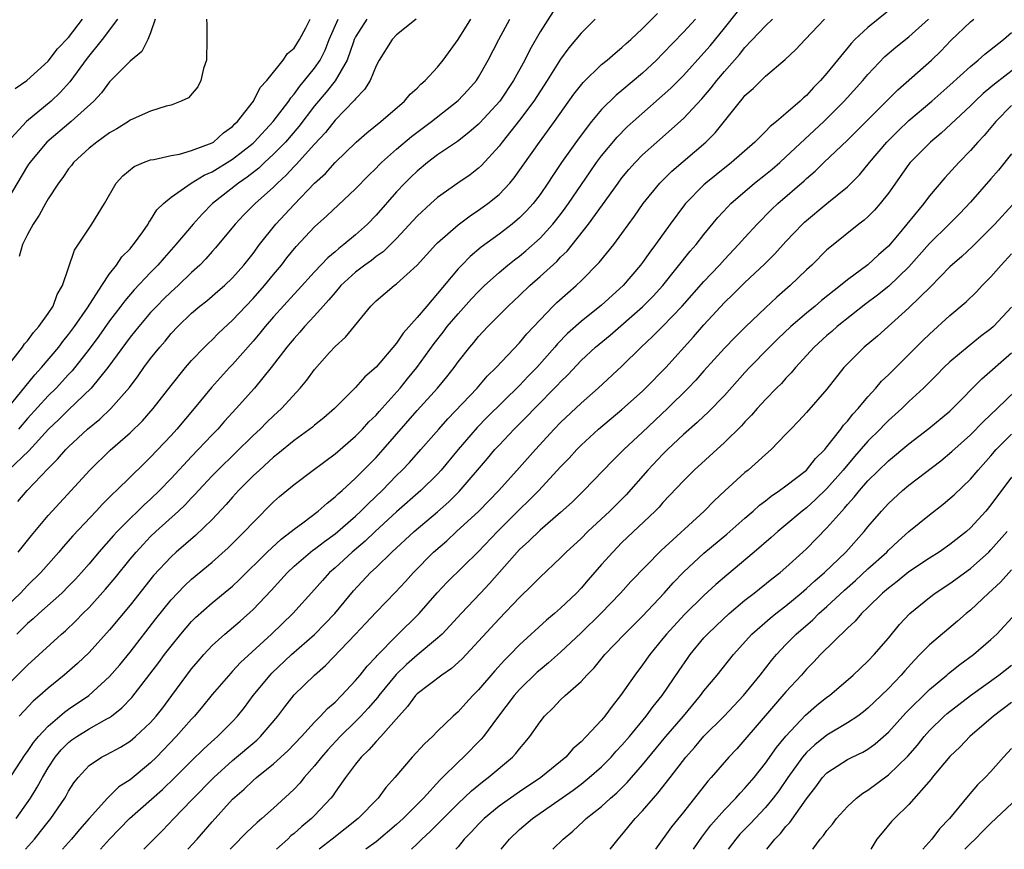
# Model space of a CAD drawing. Units: inches. Extents: x 2568000 to 2571000, y 1539000 to 1542000.
# Drawn here: x 2569214 to 2569310, y 1539000 to 1539081 of the extents above; entities that cross this region are included whole.
import ezdxf

# ---------------------------------------------------------------- set-up
doc = ezdxf.new("R2010")
doc.units = ezdxf.units.IN
doc.header["$MEASUREMENT"] = 0
doc.layers.add('LD25681539_2ft', color=95, linetype='Continuous')

msp = doc.modelspace()

# ---------------------------------------------------------------- linework, layer by layer
at = {"layer": 'LD25681539_2ft'}
for points, elevation in [([(2569266.275, 1539081.725), (2569265, 1539079.74), (2569263.994, 1539078.006), (2569263.507, 1539077), (2569262.426, 1539075), (2569261.083, 1539073), (2569259.131, 1539070.869), (2569259, 1539070.736), (2569258.07, 1539069.931), (2569256.932, 1539069.067), (2569255, 1539067.745), (2569254.026, 1539067), (2569253, 1539066.15), (2569252.41, 1539065.59), (2569251.817, 1539065), (2569251, 1539064.129), (2569249, 1539061.879), (2569248.151, 1539061), (2569247, 1539059.959), (2569245.871, 1539059), (2569245.369, 1539058.631), (2569245, 1539058.299), (2569244.286, 1539057.714), (2569243, 1539056.343), (2569241.411, 1539054.589), (2569241, 1539054.162), (2569239, 1539051.947), (2569238.18, 1539051), (2569237.659, 1539050.341), (2569237, 1539049.578), (2569235, 1539047.306), (2569234.707, 1539047), (2569232.946, 1539045.054), (2569231.249, 1539043), (2569229.571, 1539041), (2569229, 1539040.375), (2569227, 1539038.253), (2569226.357, 1539037.643), (2569223.666, 1539035), (2569223.313, 1539034.686), (2569223, 1539034.35), (2569222.314, 1539033.686), (2569221.684, 1539033), (2569219.404, 1539030.596), (2569218.474, 1539029.526), (2569218.041, 1539029), (2569216.285, 1539027), (2569215, 1539025.727), (2569214.303, 1539025), (2569213, 1539023.743)], 7460), ([(2569213, 1539006.556), (2569214.764, 1539009.236), (2569215, 1539009.541), (2569215.579, 1539010.421), (2569216.058, 1539011), (2569217, 1539012.027), (2569218.612, 1539013.388), (2569219, 1539013.668), (2569220.965, 1539015), (2569223, 1539016.861), (2569223.99, 1539018.01), (2569225, 1539019.243), (2569227.522, 1539022.478), (2569229, 1539024.326), (2569230.294, 1539025.706), (2569231, 1539026.361), (2569233, 1539028.021), (2569234.581, 1539029.419), (2569235.575, 1539030.425), (2569236.17, 1539031), (2569237, 1539031.899), (2569239, 1539033.892), (2569239.586, 1539034.415), (2569241, 1539035.586), (2569242.865, 1539037), (2569245, 1539038.57), (2569247, 1539040.292), (2569247.692, 1539041), (2569248.309, 1539041.69), (2569249, 1539042.359), (2569249.293, 1539042.707), (2569251.345, 1539045), (2569252.084, 1539045.915), (2569252.989, 1539047), (2569254.657, 1539049.343), (2569255.539, 1539050.461), (2569255.944, 1539051), (2569257, 1539052.251), (2569258.308, 1539053.692), (2569259, 1539054.429), (2569259.592, 1539055), (2569261, 1539056.265), (2569261.874, 1539057), (2569262.499, 1539057.501), (2569263, 1539057.87), (2569263.618, 1539058.382), (2569265, 1539059.619), (2569266.256, 1539061), (2569267, 1539061.938), (2569267.461, 1539062.539), (2569267.792, 1539063), (2569269.892, 1539066.108), (2569270.513, 1539067), (2569271, 1539067.661), (2569272.516, 1539069.484), (2569273.517, 1539070.483), (2569274.077, 1539071), (2569277.753, 1539074.246), (2569279, 1539075.506), (2569281, 1539077.718), (2569281.595, 1539078.405), (2569283, 1539080.115), (2569284.281, 1539081.72)], 7468), ([(2569213, 1539015.976), (2569215, 1539017.974), (2569218.308, 1539021), (2569218.68, 1539021.32), (2569219.706, 1539022.294), (2569220.383, 1539023), (2569221, 1539023.605), (2569222.611, 1539025.389), (2569223.525, 1539026.475), (2569225, 1539028.3), (2569225.585, 1539029), (2569226.261, 1539029.739), (2569227, 1539030.503), (2569227.521, 1539031), (2569229.734, 1539033), (2569230.386, 1539033.614), (2569231, 1539034.284), (2569231.356, 1539034.644), (2569231.668, 1539035), (2569233, 1539036.433), (2569233.544, 1539037), (2569237, 1539040.365), (2569237.689, 1539041), (2569238.34, 1539041.66), (2569239, 1539042.292), (2569239.778, 1539043), (2569241.607, 1539045), (2569242.231, 1539045.769), (2569243, 1539046.816), (2569244.473, 1539048.473), (2569245, 1539049.06), (2569246.019, 1539049.981), (2569248.5, 1539053), (2569248.762, 1539053.238), (2569249, 1539053.496), (2569250.752, 1539055), (2569251, 1539055.173), (2569253, 1539056.987), (2569254.839, 1539059), (2569255, 1539059.16), (2569257, 1539060.91), (2569258.184, 1539061.816), (2569259, 1539062.342), (2569259.911, 1539063), (2569261, 1539063.88), (2569262.067, 1539065), (2569262.489, 1539065.511), (2569264.949, 1539069), (2569266.418, 1539071), (2569268.314, 1539073.686), (2569269.195, 1539074.805), (2569271, 1539076.553), (2569271.558, 1539077), (2569272.323, 1539077.678), (2569273, 1539078.22), (2569273.397, 1539078.603), (2569273.86, 1539079), (2569275, 1539080.068), (2569276.455, 1539081.545)], 7464), ([(2569299, 1539081.807), (2569297, 1539080.189), (2569295.738, 1539079), (2569295.373, 1539078.627), (2569293, 1539075.713), (2569292.377, 1539075), (2569291.683, 1539074.316), (2569291, 1539073.545), (2569290.697, 1539073.303), (2569290.39, 1539073), (2569289, 1539071.778), (2569288.08, 1539071), (2569287.467, 1539070.533), (2569287, 1539070.033), (2569285.977, 1539069), (2569283.698, 1539067), (2569282.184, 1539065.816), (2569281.197, 1539065), (2569281, 1539064.818), (2569279.209, 1539063), (2569279.115, 1539062.886), (2569277.716, 1539061), (2569276.282, 1539059), (2569275.726, 1539058.274), (2569275, 1539057.262), (2569274.8, 1539057), (2569273.106, 1539055), (2569271, 1539053.079), (2569269, 1539051.503), (2569267.677, 1539050.323), (2569266.695, 1539049.306), (2569266.448, 1539049), (2569264.689, 1539047), (2569263.853, 1539046.146), (2569263, 1539045.24), (2569259.848, 1539042.152), (2569258.858, 1539041.142), (2569257.029, 1539039), (2569255.362, 1539037), (2569255, 1539036.607), (2569253.368, 1539035), (2569251, 1539032.916), (2569248.903, 1539031), (2569247.94, 1539030.06), (2569246.679, 1539029), (2569245, 1539027.47), (2569244.461, 1539027), (2569243.765, 1539026.235), (2569243, 1539025.342), (2569240.866, 1539023), (2569238.788, 1539021), (2569235.782, 1539018.218), (2569235, 1539017.372), (2569234.812, 1539017.188), (2569233, 1539015.108), (2569232.063, 1539013.937), (2569231.275, 1539013), (2569231, 1539012.712), (2569229.505, 1539011), (2569227.577, 1539009), (2569227, 1539008.436), (2569225, 1539006.788), (2569223.911, 1539006.089), (2569222.789, 1539005), (2569221, 1539003.008), (2569220.064, 1539001.936), (2569219.279, 1539001), (2569218.396, 1539000)], 7474), ([(2569213, 1539047.075), (2569214.506, 1539049), (2569214.698, 1539049.302), (2569215, 1539049.623), (2569215.565, 1539050.435), (2569216.094, 1539051), (2569217, 1539052.275), (2569217.48, 1539053), (2569217.865, 1539054.135), (2569218.399, 1539055), (2569219.556, 1539058.444), (2569221.263, 1539061), (2569222.505, 1539063), (2569223.648, 1539065), (2569224.279, 1539065.721), (2569225.384, 1539066.616), (2569226.294, 1539067), (2569227, 1539067.263), (2569227.299, 1539067.299), (2569229, 1539067.695), (2569229.831, 1539067.831), (2569231, 1539068.163), (2569233, 1539068.919), (2569233.135, 1539069), (2569234.114, 1539069.886), (2569235, 1539070.515), (2569235.232, 1539070.768), (2569235.489, 1539071), (2569237.026, 1539073), (2569237.689, 1539074.311), (2569238.346, 1539075), (2569239.95, 1539077), (2569240.363, 1539077.637), (2569241, 1539078.149), (2569241.543, 1539079), (2569242.15, 1539080.15), (2569242.562, 1539081)], 7448), ([(2569227.437, 1539081), (2569227, 1539079.645), (2569226.727, 1539079), (2569226.159, 1539077.841), (2569225, 1539076.88), (2569223, 1539074.884), (2569222.197, 1539073.803), (2569221.443, 1539073), (2569219.255, 1539071), (2569216.877, 1539069), (2569215.214, 1539067), (2569215, 1539066.668), (2569213, 1539063.33)], 7444), ([(2569223.755, 1539081), (2569222.269, 1539079), (2569220.817, 1539077.183), (2569219.114, 1539074.886), (2569218.162, 1539073.838), (2569217.282, 1539073), (2569214.89, 1539071), (2569213.019, 1539069)], 7442), ([(2569213.027, 1539043), (2569215.71, 1539046.29), (2569216.364, 1539047), (2569218.028, 1539049), (2569218.445, 1539049.555), (2569219, 1539050.232), (2569219.568, 1539051), (2569220.828, 1539052.828), (2569222.233, 1539055), (2569223, 1539056.137), (2569223.687, 1539057), (2569224.205, 1539057.795), (2569225, 1539058.599), (2569225.177, 1539058.823), (2569225.343, 1539059), (2569226.227, 1539060.227), (2569226.76, 1539061), (2569226.839, 1539061.161), (2569227, 1539061.37), (2569227.613, 1539062.387), (2569228.247, 1539063), (2569229, 1539063.636), (2569230.942, 1539065), (2569232.224, 1539065.777), (2569233, 1539066.106), (2569235, 1539067.326), (2569237, 1539068.893), (2569237.116, 1539069), (2569238.974, 1539071), (2569240.484, 1539073), (2569240.678, 1539073.322), (2569241, 1539073.668), (2569241.551, 1539074.449), (2569242.029, 1539075), (2569243, 1539076.215), (2569243.544, 1539077), (2569244.037, 1539077.963), (2569244.436, 1539079), (2569245.296, 1539081)], 7450), ([(2569252.919, 1539081), (2569251, 1539079.469), (2569250.556, 1539079), (2569249.305, 1539077), (2569249, 1539076.432), (2569248.423, 1539075), (2569247.886, 1539074.114), (2569247, 1539073.227), (2569246.909, 1539073.091), (2569245, 1539071.144), (2569244.058, 1539069.942), (2569243, 1539068.81), (2569241.192, 1539066.808), (2569241, 1539066.625), (2569240.231, 1539065.769), (2569239.391, 1539065), (2569239, 1539064.6), (2569237.216, 1539063), (2569236.109, 1539061.891), (2569235.256, 1539061), (2569233.33, 1539058.67), (2569233, 1539058.317), (2569232.387, 1539057.613), (2569231.792, 1539057), (2569231, 1539056.274), (2569229.679, 1539055), (2569229, 1539054.385), (2569228.297, 1539053.703), (2569227.596, 1539053), (2569227, 1539052.364), (2569225.835, 1539051), (2569225, 1539049.96), (2569222.824, 1539047), (2569221.214, 1539045), (2569219, 1539042.888), (2569218.058, 1539041.942), (2569217.042, 1539041), (2569215.113, 1539038.887), (2569213.132, 1539037)], 7454), ([(2569213.775, 1539074.225), (2569214.905, 1539075), (2569217, 1539076.887), (2569217.919, 1539078.081), (2569219, 1539079.192), (2569220.363, 1539081)], 7440), ([(2569213.891, 1539003), (2569215.281, 1539005), (2569215.941, 1539006.059), (2569216.434, 1539007), (2569217, 1539007.939), (2569217.693, 1539009), (2569218.284, 1539009.716), (2569219, 1539010.422), (2569219.327, 1539010.673), (2569219.795, 1539011), (2569221, 1539011.747), (2569222.713, 1539012.713), (2569223, 1539012.861), (2569223.199, 1539013), (2569224.206, 1539013.793), (2569225.18, 1539014.82), (2569226.923, 1539017.077), (2569227.786, 1539018.214), (2569228.36, 1539019), (2569229, 1539019.828), (2569229.957, 1539021), (2569231, 1539022.215), (2569231.389, 1539022.612), (2569233, 1539024.052), (2569234.633, 1539025.367), (2569235, 1539025.684), (2569235.683, 1539026.317), (2569238.372, 1539029), (2569239.731, 1539030.269), (2569240.729, 1539031), (2569241, 1539031.228), (2569241.855, 1539031.855), (2569243.363, 1539033), (2569244.214, 1539033.786), (2569245, 1539034.377), (2569245.309, 1539034.691), (2569245.681, 1539035), (2569247, 1539036.201), (2569249, 1539038.233), (2569249.696, 1539039), (2569253, 1539042.799), (2569254.994, 1539045), (2569255.901, 1539046.099), (2569256.609, 1539047), (2569257, 1539047.548), (2569258.142, 1539049), (2569258.541, 1539049.459), (2569259, 1539050.02), (2569259.921, 1539051), (2569261.906, 1539053), (2569263, 1539054.032), (2569263.995, 1539055), (2569265, 1539055.873), (2569266.639, 1539057.361), (2569267, 1539057.757), (2569267.634, 1539058.366), (2569269.721, 1539061), (2569271.108, 1539062.892), (2569272.614, 1539065), (2569273, 1539065.515), (2569273.674, 1539066.326), (2569274.276, 1539067), (2569275, 1539067.743), (2569276.394, 1539069), (2569279, 1539071.3), (2569280.795, 1539073.205), (2569281.712, 1539074.288), (2569282.258, 1539075), (2569283, 1539075.88), (2569284.462, 1539077.538), (2569285, 1539078.22), (2569287, 1539080.344), (2569287.7, 1539081)], 7470), ([(2569270.369, 1539081), (2569269, 1539079.626), (2569268.495, 1539079), (2569267.81, 1539078.19), (2569267, 1539077.092), (2569265.694, 1539075), (2569264.39, 1539073), (2569263, 1539071.145), (2569261.293, 1539069), (2569261, 1539068.603), (2569259.294, 1539066.706), (2569259, 1539066.442), (2569258.185, 1539065.815), (2569256.984, 1539065), (2569255, 1539063.598), (2569254.334, 1539063), (2569253, 1539061.756), (2569251, 1539059.599), (2569249.698, 1539058.302), (2569249, 1539057.825), (2569248.54, 1539057.46), (2569247.899, 1539057), (2569247, 1539056.309), (2569245.579, 1539055), (2569245, 1539054.339), (2569244.401, 1539053.599), (2569243.834, 1539053), (2569243, 1539052.06), (2569242.021, 1539051), (2569241.559, 1539050.441), (2569241, 1539049.834), (2569240.63, 1539049.37), (2569240.308, 1539049), (2569238.761, 1539047), (2569237.142, 1539045), (2569235.36, 1539043), (2569234.225, 1539041.775), (2569233.55, 1539041), (2569233, 1539040.441), (2569231.644, 1539039), (2569231, 1539038.338), (2569229, 1539036.179), (2569227.872, 1539035), (2569227, 1539034.166), (2569226.381, 1539033.62), (2569225.762, 1539033), (2569225, 1539032.273), (2569223.741, 1539031), (2569223.384, 1539030.616), (2569221.96, 1539029), (2569221, 1539027.85), (2569220.258, 1539027), (2569219.656, 1539026.344), (2569219, 1539025.667), (2569218.32, 1539025), (2569216.084, 1539023), (2569215.531, 1539022.469), (2569215, 1539022.015), (2569213.95, 1539021)], 7462), ([(2569214.055, 1539033.945), (2569214.967, 1539035), (2569217, 1539037.15), (2569217.929, 1539038.071), (2569218.728, 1539039), (2569219, 1539039.276), (2569220.853, 1539041), (2569222.037, 1539041.963), (2569223.132, 1539043), (2569224.936, 1539045.064), (2569225.79, 1539046.209), (2569226.342, 1539047), (2569227, 1539047.884), (2569227.886, 1539049), (2569228.409, 1539049.591), (2569229, 1539050.309), (2569229.647, 1539051), (2569231, 1539052.297), (2569231.818, 1539053), (2569232.479, 1539053.521), (2569233.558, 1539054.442), (2569234.197, 1539055), (2569235, 1539055.765), (2569236.103, 1539057), (2569237, 1539058.136), (2569237.635, 1539059), (2569239.231, 1539061), (2569241, 1539062.916), (2569243, 1539064.984), (2569244.058, 1539065.941), (2569245, 1539066.994), (2569247.046, 1539069), (2569248.091, 1539069.909), (2569249.456, 1539071), (2569251.79, 1539073), (2569252.333, 1539073.667), (2569253, 1539074.255), (2569253.36, 1539074.64), (2569253.791, 1539075), (2569255, 1539076.321), (2569255.542, 1539077), (2569257, 1539079.023), (2569258.235, 1539081)], 7456), ([(2569214.09, 1539029), (2569215.374, 1539030.625), (2569217, 1539032.569), (2569217.385, 1539033), (2569221.076, 1539037), (2569223.063, 1539038.937), (2569225, 1539040.635), (2569226.2, 1539041.8), (2569227.252, 1539043), (2569229, 1539045.264), (2569230.413, 1539047), (2569231, 1539047.673), (2569232.27, 1539049), (2569232.634, 1539049.366), (2569233, 1539049.702), (2569233.637, 1539050.363), (2569235, 1539051.618), (2569236.296, 1539053), (2569237, 1539053.728), (2569238.122, 1539055), (2569239, 1539056.076), (2569239.78, 1539057), (2569240.307, 1539057.693), (2569241.197, 1539058.804), (2569243, 1539060.719), (2569244.21, 1539061.79), (2569247, 1539064.442), (2569248.259, 1539065.741), (2569249, 1539066.454), (2569249.264, 1539066.737), (2569249.538, 1539067), (2569251, 1539068.294), (2569252.462, 1539069.538), (2569254.4, 1539071), (2569257, 1539073.056), (2569257.946, 1539074.055), (2569258.786, 1539075), (2569259, 1539075.325), (2569259.947, 1539077), (2569260.968, 1539079), (2569262.041, 1539081)], 7458), ([(2569248.105, 1539081), (2569247, 1539079.276), (2569246.867, 1539079), (2569246.786, 1539078.785), (2569246.19, 1539077), (2569245.017, 1539074.983), (2569244.136, 1539073.864), (2569243, 1539072.526), (2569241.479, 1539070.521), (2569240.148, 1539069), (2569239, 1539067.809), (2569238.122, 1539067), (2569237.553, 1539066.447), (2569236.428, 1539065.572), (2569235.562, 1539065), (2569233.052, 1539063), (2569232.024, 1539061.975), (2569231.148, 1539061), (2569229.472, 1539059), (2569228.307, 1539057.693), (2569227.716, 1539057), (2569227, 1539056.281), (2569225.402, 1539054.598), (2569224.474, 1539053.526), (2569224.096, 1539053), (2569223, 1539051.564), (2569221.936, 1539050.064), (2569221, 1539048.788), (2569219.333, 1539046.667), (2569219, 1539046.324), (2569217.786, 1539045), (2569217, 1539044.227), (2569215, 1539042.021), (2569214.116, 1539041)], 7452), ([(2569232.446, 1539081), (2569232.476, 1539080.476), (2569232.471, 1539079), (2569232.439, 1539077), (2569232.176, 1539076.176), (2569231.915, 1539075), (2569231.604, 1539074.396), (2569230.683, 1539073.317), (2569229.991, 1539073), (2569229, 1539072.609), (2569228.506, 1539072.506), (2569227, 1539072.029), (2569225, 1539071.121), (2569224.834, 1539071), (2569223.716, 1539070.285), (2569223, 1539069.903), (2569221.744, 1539069), (2569221, 1539068.397), (2569219.479, 1539067), (2569219.281, 1539066.72), (2569219, 1539066.382), (2569218.45, 1539065.55), (2569218.022, 1539065), (2569217, 1539063.449), (2569216.741, 1539063), (2569216.134, 1539061.867), (2569215.543, 1539061), (2569215, 1539059.996), (2569214.492, 1539059), (2569214.167, 1539057.833)], 7446), ([(2569280.176, 1539081), (2569279, 1539079.712), (2569277, 1539077.627), (2569276.38, 1539077), (2569275, 1539075.71), (2569273, 1539074.022), (2569272.427, 1539073.573), (2569271, 1539072.174), (2569270.014, 1539071), (2569268.708, 1539069.292), (2569267.104, 1539067), (2569266.251, 1539065.749), (2569265.763, 1539065), (2569265, 1539063.895), (2569264.316, 1539063), (2569263.697, 1539062.303), (2569263, 1539061.602), (2569262.288, 1539061), (2569261, 1539060.014), (2569259.258, 1539058.743), (2569258.168, 1539057.831), (2569257.359, 1539057), (2569257, 1539056.619), (2569255.651, 1539055), (2569255.344, 1539054.656), (2569255, 1539054.213), (2569253.94, 1539053), (2569253, 1539051.874), (2569251.644, 1539050.355), (2569251, 1539049.393), (2569249, 1539047.034), (2569247.915, 1539046.085), (2569247, 1539045.043), (2569244.931, 1539043), (2569243.895, 1539042.105), (2569243, 1539041.378), (2569242.802, 1539041.198), (2569241, 1539039.871), (2569239.428, 1539038.572), (2569239, 1539038.247), (2569237.611, 1539037), (2569237, 1539036.429), (2569235.58, 1539035), (2569235, 1539034.367), (2569234.366, 1539033.634), (2569233, 1539032.183), (2569231.383, 1539030.617), (2569229.509, 1539029), (2569229, 1539028.538), (2569227.293, 1539026.707), (2569225, 1539023.822), (2569223, 1539021.414), (2569221, 1539019.192), (2569219.879, 1539018.121), (2569218.578, 1539017), (2569217, 1539015.729), (2569216.191, 1539015), (2569215.548, 1539014.452), (2569214.186, 1539013)], 7466), ([(2569214.779, 1539000), (2569215.657, 1539001), (2569216.269, 1539001.732), (2569217, 1539002.669), (2569217.277, 1539003), (2569218.637, 1539005), (2569218.774, 1539005.226), (2569219, 1539005.656), (2569219.521, 1539006.479), (2569219.919, 1539007), (2569221, 1539008.182), (2569222.212, 1539009), (2569222.742, 1539009.258), (2569224.045, 1539009.955), (2569225, 1539010.554), (2569225.528, 1539011), (2569227, 1539012.378), (2569227.553, 1539013), (2569228.185, 1539013.815), (2569229.082, 1539015), (2569230.522, 1539017), (2569231, 1539017.62), (2569231.63, 1539018.37), (2569232.186, 1539019), (2569233, 1539019.868), (2569234.234, 1539021), (2569235.73, 1539022.27), (2569237, 1539023.39), (2569238.755, 1539025.245), (2569239.714, 1539026.286), (2569240.343, 1539027), (2569241, 1539027.616), (2569242.822, 1539029.178), (2569243, 1539029.297), (2569243.962, 1539030.038), (2569245, 1539030.787), (2569247, 1539032.517), (2569247.518, 1539033), (2569248.248, 1539033.751), (2569249.584, 1539035), (2569251, 1539036.458), (2569251.554, 1539037), (2569252.256, 1539037.744), (2569253.373, 1539039), (2569255.11, 1539041), (2569256, 1539042), (2569258.855, 1539045), (2569259.852, 1539046.148), (2569260.731, 1539047), (2569263, 1539049.403), (2569263.722, 1539050.279), (2569265, 1539051.647), (2569266.297, 1539053), (2569266.654, 1539053.347), (2569267.709, 1539054.291), (2569268.532, 1539055), (2569269, 1539055.447), (2569270.764, 1539057.236), (2569272.196, 1539059), (2569273, 1539060.073), (2569274.226, 1539061.774), (2569275.054, 1539063), (2569276.678, 1539065), (2569277.849, 1539066.151), (2569281.198, 1539069), (2569282.1, 1539069.9), (2569284.553, 1539073), (2569284.767, 1539073.233), (2569285, 1539073.528), (2569285.79, 1539074.21), (2569287, 1539075.419), (2569288.931, 1539077.069), (2569289.968, 1539078.033), (2569290.863, 1539079), (2569292.761, 1539081)], 7472), ([(2569222.113, 1539000), (2569223, 1539000.992), (2569224.939, 1539003), (2569228.157, 1539005.843), (2569229.352, 1539007), (2569231, 1539008.644), (2569232.195, 1539009.805), (2569233.241, 1539010.759), (2569233.533, 1539011), (2569235, 1539012.478), (2569235.485, 1539013), (2569236.15, 1539013.85), (2569237.015, 1539015), (2569238.666, 1539017), (2569238.828, 1539017.172), (2569240.763, 1539019), (2569243, 1539020.966), (2569244.013, 1539021.987), (2569244.969, 1539023), (2569246.783, 1539025.217), (2569248.471, 1539027), (2569249, 1539027.496), (2569250.54, 1539029), (2569252.714, 1539031), (2569255, 1539032.938), (2569256.093, 1539033.907), (2569257.097, 1539034.903), (2569259.87, 1539038.129), (2569260.595, 1539039), (2569261, 1539039.441), (2569262.486, 1539041), (2569263.752, 1539042.248), (2569264.451, 1539043), (2569266.711, 1539045.289), (2569267, 1539045.615), (2569267.706, 1539046.294), (2569269, 1539047.674), (2569270.422, 1539049), (2569271.839, 1539050.161), (2569275, 1539052.912), (2569276.038, 1539053.962), (2569276.991, 1539055), (2569279.66, 1539058.34), (2569280.238, 1539059), (2569281, 1539059.987), (2569282.361, 1539061.639), (2569283.315, 1539062.685), (2569283.627, 1539063), (2569285.946, 1539065), (2569287, 1539065.832), (2569287.642, 1539066.358), (2569288.388, 1539067), (2569289, 1539067.546), (2569292.695, 1539071), (2569294.679, 1539073), (2569296.49, 1539075), (2569297, 1539075.601), (2569298.66, 1539077.34), (2569299.734, 1539078.266), (2569301, 1539079.27), (2569302.906, 1539081)], 7476), ([(2569226.342, 1539000), (2569228.164, 1539001.836), (2569229.263, 1539003), (2569231, 1539004.785), (2569231.192, 1539005), (2569233, 1539006.843), (2569233.158, 1539007), (2569235, 1539008.652), (2569237.353, 1539010.647), (2569237.72, 1539011), (2569239.408, 1539013), (2569240.087, 1539013.913), (2569241, 1539015.059), (2569242.997, 1539017), (2569244.075, 1539017.925), (2569247, 1539020.974), (2569247.982, 1539022.018), (2569249, 1539023.137), (2569250.902, 1539025.098), (2569251.87, 1539026.129), (2569252.648, 1539027), (2569254.62, 1539029), (2569255.893, 1539030.106), (2569256.849, 1539031), (2569259.042, 1539033), (2569260.981, 1539035), (2569263, 1539037.238), (2569264.561, 1539039), (2569266.393, 1539041), (2569267, 1539041.626), (2569269, 1539043.527), (2569270.67, 1539045), (2569273, 1539047.152), (2569274.887, 1539049), (2569275.981, 1539050.019), (2569277, 1539051.052), (2569278.887, 1539053), (2569281, 1539055.405), (2569282.509, 1539057), (2569283, 1539057.547), (2569284.383, 1539059), (2569285, 1539059.698), (2569286.196, 1539061), (2569287.592, 1539062.408), (2569288.218, 1539063), (2569290.778, 1539065.222), (2569291, 1539065.434), (2569291.85, 1539066.15), (2569292.709, 1539067), (2569295, 1539069.197), (2569295.909, 1539070.091), (2569298.896, 1539073.104), (2569299.903, 1539074.097), (2569303.195, 1539077), (2569304.117, 1539077.883), (2569305.1, 1539078.9), (2569307, 1539080.72), (2569307.33, 1539081)], 7478), ([(2569230.641, 1539000), (2569231.539, 1539001), (2569233, 1539002.684), (2569235, 1539004.898), (2569236.132, 1539005.868), (2569237, 1539006.703), (2569237.346, 1539007), (2569239, 1539008.328), (2569240.4, 1539009.6), (2569241.729, 1539011), (2569243, 1539012.401), (2569243.593, 1539013), (2569244.262, 1539013.738), (2569245, 1539014.368), (2569245.629, 1539015), (2569247, 1539016.471), (2569247.44, 1539017), (2569248.128, 1539017.872), (2569249, 1539018.774), (2569249.1, 1539018.899), (2569251, 1539020.834), (2569253.201, 1539023), (2569254.973, 1539025.027), (2569255.935, 1539026.065), (2569259, 1539029.049), (2569260.845, 1539031), (2569263, 1539033.149), (2569263.953, 1539034.047), (2569264.882, 1539035), (2569267, 1539037.318), (2569267.829, 1539038.171), (2569268.582, 1539039), (2569269, 1539039.421), (2569270.718, 1539041), (2569273, 1539042.922), (2569275, 1539044.702), (2569275.31, 1539045), (2569277.272, 1539047), (2569279.989, 1539050.012), (2569281, 1539051.174), (2569283, 1539053.333), (2569283.852, 1539054.148), (2569285, 1539055.284), (2569286.914, 1539057.086), (2569287.909, 1539058.091), (2569289, 1539059.287), (2569290.624, 1539061), (2569290.817, 1539061.183), (2569293, 1539063.019), (2569295, 1539064.637), (2569295.378, 1539065), (2569296.184, 1539065.816), (2569297.145, 1539067), (2569298.845, 1539069), (2569299.921, 1539070.079), (2569301, 1539071.102), (2569303.224, 1539073), (2569305, 1539074.554), (2569307, 1539076.375), (2569307.772, 1539077), (2569308.418, 1539077.582), (2569310.215, 1539079), (2569311, 1539079.679)], 7480), ([(2569312.387, 1539077), (2569309.347, 1539074.653), (2569309, 1539074.345), (2569308.258, 1539073.742), (2569307.47, 1539073), (2569307, 1539072.53), (2569304.134, 1539069.866), (2569303.104, 1539069), (2569301.135, 1539067), (2569301, 1539066.829), (2569299, 1539064.012), (2569298.204, 1539063), (2569297.647, 1539062.353), (2569297, 1539061.709), (2569296.629, 1539061.371), (2569296.122, 1539061), (2569293.278, 1539058.722), (2569293, 1539058.472), (2569291.51, 1539057), (2569291, 1539056.54), (2569289.4, 1539055), (2569288.124, 1539053.876), (2569287, 1539052.841), (2569285.039, 1539050.961), (2569284.03, 1539049.971), (2569283, 1539048.896), (2569281, 1539046.678), (2569280.215, 1539045.786), (2569279.449, 1539045), (2569277.425, 1539043), (2569275, 1539040.692), (2569273.177, 1539039), (2569272.084, 1539037.916), (2569269.26, 1539035), (2569268.125, 1539033.875), (2569267, 1539032.847), (2569265, 1539031.136), (2569263.923, 1539030.077), (2569263, 1539029.238), (2569260.079, 1539025.921), (2569259.183, 1539025), (2569257.291, 1539023), (2569256.21, 1539021.791), (2569255.442, 1539021), (2569255, 1539020.593), (2569253, 1539018.934), (2569251.973, 1539018.027), (2569250.948, 1539017.052), (2569249.267, 1539015), (2569249.159, 1539014.841), (2569248.235, 1539013.765), (2569247.522, 1539013), (2569247, 1539012.469), (2569245.498, 1539011), (2569244.292, 1539009.708), (2569243.673, 1539009), (2569243, 1539008.13), (2569241.997, 1539007), (2569241.556, 1539006.444), (2569241, 1539005.861), (2569240.568, 1539005.432), (2569239, 1539004.016), (2569237.846, 1539003), (2569237.383, 1539002.617), (2569236.373, 1539001.627), (2569235, 1539000.238), (2569234.774, 1539000)], 7482), ([(2569311, 1539072.567), (2569309.467, 1539071), (2569308.344, 1539069.656), (2569307.717, 1539069), (2569307, 1539068.169), (2569305.861, 1539067), (2569304.5, 1539065.5), (2569303, 1539063.741), (2569302.44, 1539063), (2569299.89, 1539059.89), (2569299, 1539058.835), (2569298.018, 1539057.982), (2569297, 1539057.018), (2569295, 1539055.544), (2569294.331, 1539055), (2569292.46, 1539053.54), (2569291.845, 1539053), (2569291, 1539052.309), (2569289.482, 1539051), (2569288.209, 1539049.791), (2569287.402, 1539049), (2569285.444, 1539047), (2569285, 1539046.521), (2569283, 1539044.274), (2569281.388, 1539042.612), (2569281, 1539042.268), (2569280.349, 1539041.651), (2569279, 1539040.466), (2569277.447, 1539039), (2569277, 1539038.56), (2569275.52, 1539037), (2569273.403, 1539034.597), (2569271.798, 1539033), (2569269.663, 1539031), (2569269, 1539030.331), (2569267.556, 1539029), (2569267, 1539028.424), (2569265, 1539026.566), (2569264.24, 1539025.76), (2569263, 1539024.582), (2569261, 1539022.49), (2569259, 1539020.301), (2569257.405, 1539018.595), (2569256.364, 1539017.636), (2569255.406, 1539017), (2569253, 1539015.162), (2569252.845, 1539015), (2569252.076, 1539013.924), (2569251.212, 1539013), (2569249.463, 1539011), (2569249, 1539010.51), (2569248.306, 1539009.694), (2569247.55, 1539009), (2569247, 1539008.319), (2569246.012, 1539007), (2569245, 1539005.578), (2569244.773, 1539005.227), (2569244.587, 1539005), (2569243, 1539003.295), (2569242.704, 1539003), (2569241.761, 1539002.239), (2569241, 1539001.543), (2569240.697, 1539001.303), (2569240.381, 1539001), (2569239.275, 1539000)], 7484), ([(2569311, 1539067.859), (2569309.726, 1539066.274), (2569309, 1539065.409), (2569307, 1539063.134), (2569305.953, 1539062.047), (2569304.915, 1539061), (2569303, 1539059.117), (2569301, 1539056.814), (2569299.048, 1539054.952), (2569297.937, 1539054.062), (2569296.794, 1539053.206), (2569293.989, 1539051), (2569293.469, 1539050.531), (2569293, 1539050.14), (2569291.744, 1539049), (2569289.929, 1539047), (2569289.516, 1539046.484), (2569289, 1539045.956), (2569288.551, 1539045.449), (2569288.094, 1539045), (2569287, 1539043.875), (2569286.202, 1539043), (2569285.649, 1539042.352), (2569285, 1539041.705), (2569284.67, 1539041.33), (2569283, 1539039.697), (2569280.042, 1539037), (2569279, 1539035.962), (2569277, 1539033.823), (2569276.622, 1539033.378), (2569276.244, 1539033), (2569273, 1539029.918), (2569272.091, 1539029), (2569271, 1539027.784), (2569269.701, 1539026.298), (2569269, 1539025.47), (2569268.548, 1539025), (2569267, 1539023.517), (2569266.412, 1539023), (2569265.635, 1539022.365), (2569263, 1539019.949), (2569262.077, 1539019), (2569261.534, 1539018.467), (2569260.584, 1539017.417), (2569259, 1539015.554), (2569258.45, 1539015), (2569257.746, 1539014.254), (2569257, 1539013.423), (2569256.515, 1539013), (2569255, 1539011.521), (2569254.501, 1539011), (2569253.723, 1539010.277), (2569252.536, 1539009), (2569250.826, 1539007), (2569249.97, 1539006.03), (2569249.203, 1539005), (2569247.242, 1539003), (2569244.73, 1539001), (2569243.442, 1539000)], 7486), ([(2569311.119, 1539062.881), (2569309.377, 1539061), (2569309, 1539060.606), (2569307.19, 1539058.81), (2569306.155, 1539057.845), (2569305, 1539056.834), (2569303.113, 1539054.887), (2569301, 1539052.824), (2569297.927, 1539050.073), (2569296.64, 1539049), (2569295, 1539047.369), (2569294.657, 1539047), (2569293, 1539044.898), (2569291, 1539042.607), (2569290.234, 1539041.766), (2569289.473, 1539041), (2569289, 1539040.488), (2569287.559, 1539039), (2569287, 1539038.518), (2569285.31, 1539037), (2569285, 1539036.749), (2569283.034, 1539034.966), (2569281.994, 1539034.006), (2569281.01, 1539033), (2569276.836, 1539029.164), (2569273.873, 1539026.126), (2569272.847, 1539025), (2569270.926, 1539023), (2569269, 1539021.116), (2569267, 1539019.243), (2569265.82, 1539018.181), (2569265, 1539017.514), (2569264.728, 1539017.272), (2569263, 1539015.575), (2569262.49, 1539015), (2569260.851, 1539012.851), (2569259.479, 1539011), (2569259.265, 1539010.734), (2569257.545, 1539009), (2569257, 1539008.501), (2569255.497, 1539007), (2569255.239, 1539006.761), (2569253.64, 1539005), (2569251.637, 1539003), (2569251, 1539002.425), (2569249, 1539000.731), (2569248.013, 1539000)], 7488), ([(2569252.457, 1539000), (2569253, 1539000.524), (2569253.458, 1539001), (2569254.269, 1539001.731), (2569257, 1539004.457), (2569258.308, 1539005.692), (2569259.402, 1539006.598), (2569259.952, 1539007), (2569262.327, 1539009), (2569262.654, 1539009.346), (2569263, 1539009.817), (2569263.549, 1539010.451), (2569263.997, 1539011), (2569265, 1539012.444), (2569265.453, 1539013), (2569266.246, 1539013.754), (2569267, 1539014.568), (2569267.455, 1539015), (2569269, 1539016.373), (2569269.553, 1539017), (2569270.282, 1539017.718), (2569271.323, 1539019), (2569273.233, 1539021), (2569275, 1539022.75), (2569277.114, 1539025), (2569278.004, 1539025.997), (2569279, 1539027.031), (2569281, 1539028.878), (2569283.244, 1539030.756), (2569285, 1539032.313), (2569285.8, 1539033), (2569286.429, 1539033.571), (2569287, 1539033.998), (2569287.552, 1539034.448), (2569288.38, 1539035), (2569289, 1539035.459), (2569291.002, 1539037), (2569291.885, 1539038.115), (2569292.782, 1539039), (2569293, 1539039.258), (2569294.362, 1539041), (2569294.628, 1539041.372), (2569295, 1539041.766), (2569295.531, 1539042.469), (2569296.038, 1539043), (2569297, 1539044.156), (2569297.774, 1539045), (2569298.335, 1539045.665), (2569299, 1539046.289), (2569301, 1539048.274), (2569302.355, 1539049.645), (2569303, 1539050.26), (2569305, 1539052.075), (2569306.585, 1539053.415), (2569307.597, 1539054.403), (2569308.159, 1539055), (2569309, 1539055.844), (2569309.987, 1539057), (2569311, 1539058.081)], 7490), ([(2569311, 1539052.878), (2569309.242, 1539051), (2569309, 1539050.782), (2569307.985, 1539050.016), (2569306.868, 1539049.132), (2569305, 1539047.574), (2569304.396, 1539047), (2569303.714, 1539046.286), (2569302.437, 1539045), (2569301, 1539043.676), (2569300.296, 1539043), (2569299, 1539041.844), (2569298.577, 1539041.423), (2569298.19, 1539041), (2569297, 1539039.818), (2569295.683, 1539038.317), (2569294.575, 1539037), (2569293, 1539035.196), (2569291.886, 1539034.114), (2569291, 1539033.322), (2569290.579, 1539033), (2569289, 1539031.662), (2569288.194, 1539031), (2569287.565, 1539030.435), (2569285.902, 1539029), (2569283.241, 1539026.759), (2569282.168, 1539025.832), (2569281, 1539024.757), (2569279.092, 1539022.908), (2569277.342, 1539021), (2569277, 1539020.566), (2569275.707, 1539019), (2569275, 1539017.989), (2569274.249, 1539017), (2569272.866, 1539015), (2569272.027, 1539013.973), (2569271.336, 1539013), (2569271, 1539012.6), (2569269.512, 1539011), (2569269, 1539010.483), (2569268.201, 1539009.798), (2569267.508, 1539009), (2569265.085, 1539007), (2569263, 1539005.605), (2569262.118, 1539005), (2569261, 1539004.198), (2569259.539, 1539003), (2569259, 1539002.46), (2569258.301, 1539001.699), (2569257.588, 1539001), (2569257, 1539000.25), (2569256.784, 1539000)], 7492), ([(2569261.208, 1539000), (2569262.008, 1539001), (2569263, 1539001.916), (2569264.266, 1539003), (2569268.225, 1539005.775), (2569269, 1539006.358), (2569269.809, 1539007), (2569271, 1539008.053), (2569271.942, 1539009), (2569272.439, 1539009.562), (2569273, 1539010.153), (2569273.726, 1539011), (2569275.372, 1539013), (2569276.052, 1539013.948), (2569276.922, 1539015), (2569278.565, 1539017.436), (2569279.378, 1539018.622), (2569279.657, 1539019), (2569281, 1539020.621), (2569281.337, 1539021), (2569282.184, 1539021.815), (2569283.455, 1539023), (2569285, 1539024.3), (2569285.907, 1539025), (2569287.624, 1539026.376), (2569288.426, 1539027), (2569289, 1539027.494), (2569290.649, 1539029), (2569291, 1539029.327), (2569293, 1539031.349), (2569294.44, 1539033), (2569294.718, 1539033.282), (2569295, 1539033.632), (2569295.657, 1539034.343), (2569296.176, 1539035), (2569297, 1539035.937), (2569299, 1539037.898), (2569301, 1539039.553), (2569302.956, 1539041.044), (2569305, 1539042.762), (2569305.257, 1539043), (2569308.113, 1539045.888), (2569311, 1539048.434)], 7494), ([(2569266.243, 1539000), (2569267.247, 1539001), (2569268.219, 1539001.781), (2569269.259, 1539002.741), (2569269.519, 1539003), (2569271, 1539004.17), (2569271.884, 1539005), (2569272.487, 1539005.514), (2569273.492, 1539006.508), (2569275, 1539008.226), (2569277.29, 1539011), (2569278.989, 1539013), (2569280.659, 1539015), (2569281, 1539015.463), (2569282.273, 1539017), (2569283.872, 1539019), (2569285.681, 1539021), (2569287.448, 1539022.551), (2569288.006, 1539023), (2569289, 1539023.763), (2569290.498, 1539025), (2569291, 1539025.432), (2569291.81, 1539026.189), (2569292.754, 1539027), (2569294.838, 1539029), (2569296.619, 1539031), (2569297, 1539031.473), (2569298.309, 1539033), (2569299, 1539033.738), (2569300.381, 1539035), (2569301, 1539035.52), (2569304.114, 1539037.886), (2569305.203, 1539038.797), (2569307, 1539040.445), (2569308.268, 1539041.732), (2569309.62, 1539043), (2569312.359, 1539045.641)], 7496), ([(2569271.832, 1539000), (2569272.638, 1539001), (2569273, 1539001.401), (2569274.289, 1539003), (2569275, 1539003.769), (2569276.061, 1539005), (2569276.513, 1539005.487), (2569277.695, 1539007), (2569279.222, 1539009), (2569280.064, 1539009.937), (2569281, 1539011.042), (2569282.97, 1539013), (2569284.862, 1539015), (2569286.489, 1539017), (2569287.586, 1539018.414), (2569288.082, 1539019), (2569289, 1539019.976), (2569290.005, 1539021), (2569291.61, 1539022.391), (2569292.22, 1539023), (2569293, 1539023.696), (2569294.714, 1539025.286), (2569295.779, 1539026.221), (2569297, 1539027.36), (2569298.835, 1539029), (2569299, 1539029.175), (2569299.945, 1539030.055), (2569301, 1539030.996), (2569303, 1539032.639), (2569304.338, 1539033.662), (2569305, 1539034.21), (2569305.412, 1539034.587), (2569307, 1539036.102), (2569307.748, 1539037), (2569309, 1539038.403), (2569309.509, 1539039), (2569311, 1539040.504)], 7498), ([(2569311, 1539036.313), (2569309, 1539033.598), (2569308.499, 1539033), (2569307, 1539031.355), (2569306.603, 1539031), (2569305, 1539029.733), (2569303.95, 1539029), (2569303, 1539028.395), (2569301, 1539027.057), (2569299.857, 1539026.143), (2569299, 1539025.493), (2569298.43, 1539025), (2569297, 1539023.584), (2569296.388, 1539023), (2569295.758, 1539022.242), (2569295, 1539021.566), (2569292.386, 1539019), (2569291.721, 1539018.279), (2569291, 1539017.563), (2569290.507, 1539017), (2569289, 1539015.37), (2569285, 1539010.697), (2569284.191, 1539009.809), (2569283.421, 1539009), (2569281.698, 1539007), (2569281.361, 1539006.639), (2569279, 1539003.638), (2569277.822, 1539002.178), (2569276.254, 1539000)], 7500), ([(2569279.982, 1539000), (2569280.802, 1539001.198), (2569281, 1539001.441), (2569281.659, 1539002.34), (2569283, 1539003.858), (2569284.117, 1539005), (2569284.527, 1539005.473), (2569285, 1539005.955), (2569285.883, 1539007), (2569287, 1539008.407), (2569288.07, 1539009.93), (2569289, 1539011.028), (2569290.923, 1539013.078), (2569291.986, 1539014.014), (2569293, 1539014.83), (2569293.234, 1539015), (2569295.562, 1539017), (2569297, 1539018.349), (2569297.614, 1539019), (2569299, 1539020.594), (2569300.078, 1539021.922), (2569301.095, 1539023), (2569303, 1539024.571), (2569303.576, 1539025), (2569305, 1539025.928), (2569307, 1539027.384), (2569308.792, 1539029), (2569309, 1539029.206), (2569310.583, 1539031)], 7502), ([(2569311, 1539027.26), (2569309.938, 1539026.062), (2569308.769, 1539025), (2569307, 1539023.323), (2569306.602, 1539023), (2569305.75, 1539022.25), (2569303, 1539019.962), (2569302.074, 1539019), (2569301.533, 1539018.467), (2569300.586, 1539017.415), (2569300.238, 1539017), (2569299, 1539015.682), (2569298.306, 1539015), (2569297, 1539013.765), (2569296.575, 1539013.425), (2569296, 1539013), (2569295, 1539012.346), (2569293, 1539011.146), (2569291.808, 1539010.192), (2569291, 1539009.449), (2569290.614, 1539009), (2569289.173, 1539007), (2569288.296, 1539005.705), (2569287.765, 1539005), (2569287, 1539004.077), (2569285.504, 1539002.496), (2569284.514, 1539001.486), (2569284.1, 1539001), (2569283.363, 1539000)], 7504), ([(2569287.131, 1539000), (2569287.927, 1539001), (2569288.466, 1539001.534), (2569289, 1539002.209), (2569289.385, 1539002.615), (2569291, 1539004.938), (2569291.902, 1539006.098), (2569292.552, 1539007), (2569293, 1539007.474), (2569295, 1539008.754), (2569295.471, 1539009), (2569296.516, 1539009.483), (2569297, 1539009.771), (2569297.717, 1539010.283), (2569299, 1539011.413), (2569300.689, 1539013.311), (2569303, 1539015.604), (2569304.698, 1539017), (2569304.855, 1539017.145), (2569305.968, 1539018.032), (2569307.314, 1539019), (2569309, 1539020.467), (2569309.567, 1539021), (2569311.439, 1539023)], 7506), ([(2569291.63, 1539000), (2569292.355, 1539001), (2569292.661, 1539001.339), (2569293, 1539001.838), (2569293.537, 1539002.463), (2569293.931, 1539003), (2569295, 1539004.172), (2569295.896, 1539005), (2569296.513, 1539005.487), (2569297, 1539005.773), (2569299, 1539007.25), (2569300.899, 1539009.101), (2569301.826, 1539010.174), (2569302.481, 1539011), (2569303, 1539011.584), (2569304.453, 1539013), (2569304.744, 1539013.256), (2569305.863, 1539014.137), (2569306.997, 1539015), (2569309.782, 1539017), (2569311, 1539017.95)], 7508), ([(2569311, 1539014.325), (2569309.267, 1539013), (2569306.946, 1539011), (2569305.992, 1539010.008), (2569305, 1539009.054), (2569303.273, 1539007), (2569303.156, 1539006.843), (2569301, 1539004.383), (2569299.581, 1539003), (2569299.3, 1539002.7), (2569298.38, 1539001.62), (2569297.881, 1539001), (2569297.283, 1539000)], 7510), ([(2569311, 1539009.84), (2569310.227, 1539009), (2569309, 1539007.605), (2569308.434, 1539007), (2569307.705, 1539006.295), (2569306.779, 1539005.221), (2569304.963, 1539003), (2569303.997, 1539002.003), (2569303.242, 1539001), (2569302.342, 1539000)], 7512), ([(2569306.441, 1539000), (2569307, 1539000.56), (2569307.467, 1539001), (2569308.224, 1539001.776), (2569309, 1539002.541), (2569311.605, 1539005)], 7514)]:
    msp.add_lwpolyline(points, dxfattribs=dict(at, elevation=elevation))

doc.saveas('drawing.dxf')
